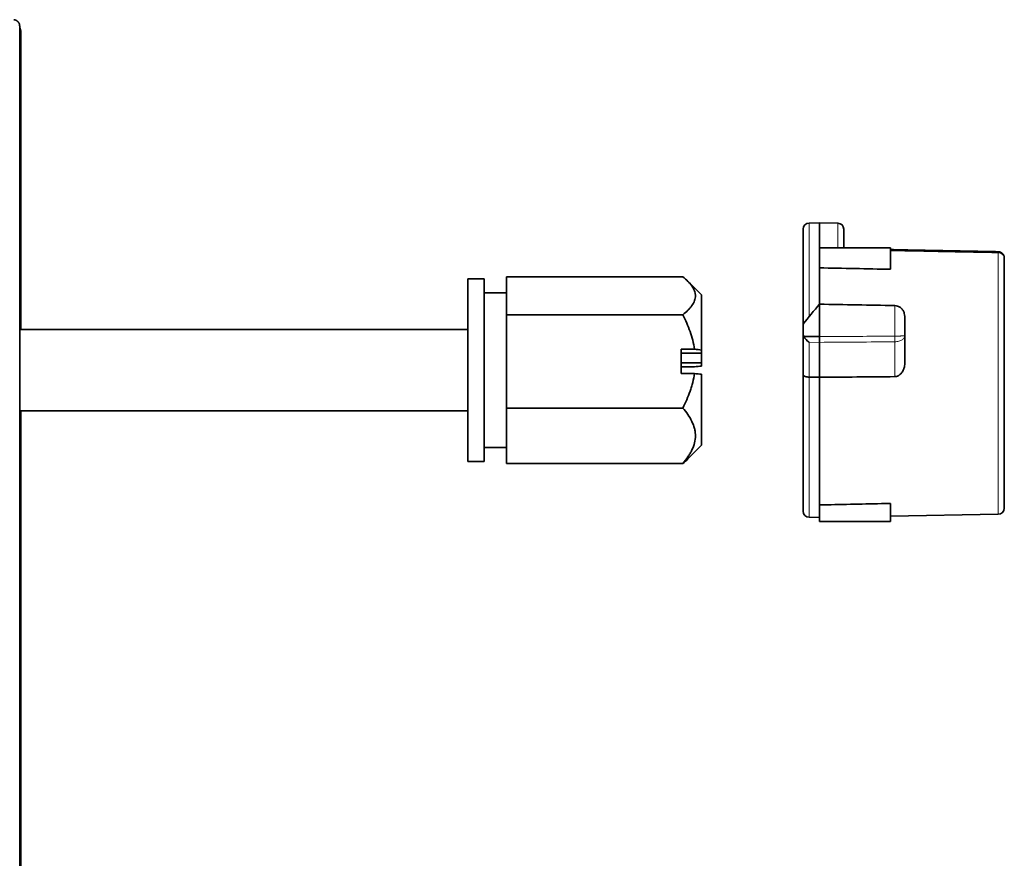
# Model space of a CAD drawing. Units: millimetres. Extents: x 60 to 580, y 9 to 413.
# Drawn here: x 242 to 291, y 221 to 262 of the extents above; entities that cross this region are included whole.
import ezdxf

# ---------------------------------------------------------------- set-up
doc = ezdxf.new("R2010")
doc.units = ezdxf.units.MM
doc.layers.add('1', color=7, linetype='Continuous', true_color=0xffffff)

msp = doc.modelspace()

# ---------------------------------------------------------------- linework, layer by layer
at = {"layer": '1', "color": 18, "linetype": 'Continuous', "lineweight": 35}
for p, q in [((242.223, 261.894), (242.223, 249.054)), ((242.223, 261.894), (242.223, 261.894)), ((242.171, 261.497), (242.172, 261.497)), ((242.172, 158.497), (242.172, 261.497)), ((281.523, 252.498), (281.016, 252.485)), ((282.429, 252.482), (281.523, 252.498)), ((281.523, 252.498), (281.523, 251.273)), ((280.723, 252.185), (280.723, 247.518)), ((282.723, 252.182), (282.723, 251.273)), ((281.523, 251.273), (285.023, 251.273)), ((281.523, 251.273), (281.523, 250.284)), ((285.023, 251.273), (285.023, 250.212)), ((290.329, 251.077), (290.329, 251.077)), ((290.623, 238.452), (290.623, 250.778)), ((281.523, 248.496), (281.523, 250.284)), ((265.023, 249.748), (264.223, 249.748)), ((264.223, 241.081), (264.223, 249.748)), ((265.023, 241.081), (265.023, 249.748)), ((274.805, 249.84), (266.123, 249.84)), ((266.123, 249.84), (266.123, 247.975)), ((275.723, 248.948), (275.051, 249.62)), ((242.223, 249.054), (242.223, 248.821)), ((266.123, 249.048), (265.023, 249.048)), ((242.223, 248.821), (242.223, 247.248)), ((275.723, 248.948), (275.723, 246.238)), ((281.523, 246.897), (281.523, 248.496)), ((274.805, 247.975), (266.123, 247.975)), ((266.123, 247.975), (266.123, 243.384)), ((285.723, 247.891), (285.723, 246.947)), ((264.223, 247.248), (242.172, 247.248)), ((280.723, 247.069), (280.723, 247.518)), ((280.723, 245.046), (280.723, 247.069)), ((281.523, 246.897), (280.761, 246.905)), ((285.723, 246.947), (285.723, 245.578)), ((274.723, 246.276), (274.723, 245.083)), ((274.723, 246.276), (275.379, 246.276)), ((275.723, 246.078), (275.723, 246.238)), ((281.523, 244.897), (281.523, 246.617)), ((275.723, 246.078), (274.723, 246.078)), ((275.723, 246.078), (275.723, 245.61)), ((274.723, 245.61), (275.723, 245.61)), ((274.723, 245.413), (275.379, 245.413)), ((275.723, 245.45), (275.723, 245.61)), ((274.723, 245.083), (275.379, 245.083)), ((275.723, 241.548), (275.723, 245.045)), ((280.723, 245.046), (280.723, 238.311)), ((281.523, 244.897), (281.016, 244.904)), ((281.523, 238.614), (281.523, 244.897)), ((242.172, 243.248), (264.223, 243.248)), ((242.223, 243.248), (242.223, 240.589)), ((266.123, 243.384), (266.123, 240.656)), ((274.805, 243.384), (266.123, 243.384)), ((265.023, 241.448), (266.123, 241.448)), ((275.051, 240.876), (275.723, 241.548)), ((264.223, 240.748), (264.223, 241.081)), ((265.023, 240.748), (265.023, 241.081)), ((242.223, 240.589), (242.223, 239.392)), ((264.223, 240.748), (265.023, 240.748)), ((274.805, 240.656), (266.123, 240.656)), ((242.223, 239.392), (242.223, 180.602)), ((281.523, 238.614), (281.523, 237.791)), ((285.023, 238.686), (285.023, 237.791)), ((281.016, 238.011), (281.523, 237.998)), ((285.024, 238.059), (290.329, 238.152)), ((281.523, 237.791), (285.023, 237.791))]:
    msp.add_line(p, q, dxfattribs=at)
at = {"layer": '1', "color": 8, "linetype": 'Continuous', "lineweight": 18}
for p, q in [((281.016, 247.876), (281.016, 252.485)), ((282.429, 252.482), (282.429, 251.273)), ((290.329, 238.152), (290.329, 251.021)), ((285.232, 246.923), (285.232, 248.426)), ((285.232, 244.928), (285.232, 246.642)), ((281.016, 246.622), (281.523, 246.617)), ((281.016, 246.622), (281.016, 244.904)), ((281.016, 238.011), (281.016, 244.904))]:
    msp.add_line(p, q, dxfattribs=at)
at = {"layer": '1', "color": 18, "linetype": 'Continuous', "lineweight": 35}
for centre, radius, start, end in [((281.023, 252.185), 0.3, 91.5, 180), ((282.423, 252.182), 0.3, 0, 89), ((241.723, 249.054), 0.5, 0, 26.186), ((290.323, 238.452), 0.3, 271, 0), ((281.023, 238.311), 0.3, 180, 268.5)]:
    msp.add_arc(centre, radius, start, end, dxfattribs=at)
for centre, major_axis, ratio, start_param, end_param in [((241.723, 261.894), (0, -0.5), 0.999952, 1.570796, 1.806249), ((279.779, 245.445), (7.551, 9.448), 0.046795, 1.279627, 1.387166), ((281.023, 246.85), (0.271, -0.274), 0.472173, 4.091958, 5.131296), ((281.525, 246.845), (-0.001, -0.3), 0.005029, 4.537971, 5.576447), ((241.723, 239.392), (0.5, 0), 0.999968, 0, 0.457024)]:
    msp.add_ellipse(centre, major_axis=major_axis, ratio=ratio, start_param=start_param, end_param=end_param, dxfattribs=at)
at = {"layer": '1', "color": 8, "linetype": 'Continuous', "lineweight": 18}
for centre, major_axis, ratio, start_param, end_param in [((241.723, 249.054), (0.5, 0), 0.996188, 0, 0.457024), ((241.723, 248.821), (0.5, 0), 0.996188, 0, 0.457024), ((241.723, 248.821), (0.5, 0), 0.438001, 5.826162, 6.283185), ((285.227, 246.87), (0.002, -0.3), 0.018954, 0.706777, 1.749141), ((241.723, 239.392), (0.5, 0), 0.39992, 0, 0.457024)]:
    msp.add_ellipse(centre, major_axis=major_axis, ratio=ratio, start_param=start_param, end_param=end_param, dxfattribs=at)
at = {"layer": '1', "color": 18, "linetype": 'Continuous', "lineweight": 35}
for points, knots in [([(242.171, 261.497), (242.171, 261.512), (242.17, 261.543), (242.17, 261.588), (242.17, 261.632), (242.17, 261.674), (242.17, 261.714), (242.17, 261.758), (242.17, 261.805), (242.17, 261.853), (242.171, 261.894), (242.171, 261.931), (242.171, 261.963), (242.171, 261.991), (242.171, 262.017), (242.171, 262.042), (242.171, 262.066), (242.171, 262.089), (242.171, 262.113), (242.17, 262.137), (242.17, 262.16), (242.17, 262.177), (242.17, 262.189), (242.169, 262.196), (242.169, 262.202), (242.169, 262.209), (242.168, 262.217), (242.168, 262.225), (242.167, 262.231), (242.166, 262.238), (242.163, 262.252), (242.158, 262.274), (242.148, 262.303), (242.135, 262.332), (242.12, 262.358), (242.102, 262.382), (242.08, 262.407), (242.053, 262.43), (242.027, 262.448), (242.005, 262.459), (241.989, 262.467), (241.972, 262.475), (241.954, 262.482), (241.936, 262.488), (241.917, 262.492), (241.898, 262.496), (241.885, 262.497), (241.879, 262.497)], [0, 0, 0, 0, 0.030511, 0.060355, 0.089508, 0.117941, 0.145626, 0.172536, 0.211391, 0.248402, 0.282981, 0.313971, 0.344488, 0.370687, 0.394811, 0.422748, 0.447617, 0.475066, 0.505107, 0.536635, 0.576309, 0.615512, 0.630801, 0.646034, 0.661177, 0.674525, 0.686811, 0.692114, 0.69709, 0.701978, 0.707027, 0.725379, 0.74608, 0.76848, 0.787433, 0.807266, 0.826657, 0.853585, 0.877968, 0.889582, 0.90173, 0.914727, 0.928837, 0.944274, 0.961201, 0.979746, 1, 1, 1, 1]), ([(242.171, 262.117), (242.172, 262.115), (242.176, 262.107), (242.182, 262.094), (242.189, 262.077), (242.196, 262.059), (242.202, 262.041), (242.207, 262.022), (242.212, 262.002), (242.216, 261.982), (242.219, 261.961), (242.222, 261.939), (242.223, 261.917), (242.223, 261.902), (242.223, 261.894)], [0, 0, 0, 0, 0.034912, 0.110669, 0.188816, 0.269357, 0.352292, 0.437624, 0.525352, 0.61548, 0.708007, 0.802936, 0.900266, 1, 1, 1, 1]), ([(242.223, 261.894), (242.223, 261.897), (242.223, 261.901), (242.223, 261.907), (242.222, 261.914), (242.222, 261.92), (242.221, 261.926), (242.219, 261.932), (242.218, 261.938), (242.216, 261.944), (242.215, 261.95), (242.213, 261.956), (242.211, 261.962), (242.208, 261.967), (242.206, 261.973), (242.203, 261.978), (242.201, 261.983), (242.198, 261.988), (242.195, 261.994), (242.192, 261.999), (242.188, 262.004), (242.185, 262.008), (242.182, 262.013), (242.178, 262.018), (242.175, 262.022), (242.173, 262.025), (242.171, 262.027)], [0, 0, 0, 0, 0.048079, 0.095609, 0.142591, 0.189024, 0.234908, 0.280244, 0.325031, 0.369271, 0.412962, 0.456105, 0.498701, 0.540748, 0.582248, 0.623201, 0.663607, 0.703465, 0.742777, 0.781541, 0.81976, 0.857431, 0.894557, 0.931137, 0.96717, 1, 1, 1, 1]), ([(290.623, 250.777), (290.623, 250.785), (290.623, 250.798), (290.621, 250.816), (290.619, 250.829), (290.617, 250.84), (290.614, 250.849), (290.612, 250.86), (290.607, 250.874), (290.602, 250.889), (290.595, 250.905), (290.585, 250.924), (290.573, 250.945), (290.556, 250.968), (290.533, 250.992), (290.509, 251.013), (290.483, 251.031), (290.458, 251.045), (290.43, 251.058), (290.399, 251.068), (290.365, 251.075), (290.342, 251.077), (290.329, 251.077)], [0, 0, 0, 0, 0.049122, 0.087795, 0.116013, 0.136302, 0.156696, 0.177793, 0.210755, 0.245292, 0.281905, 0.325981, 0.378953, 0.440786, 0.511474, 0.591101, 0.649236, 0.711412, 0.77761, 0.847793, 0.921921, 1, 1, 1, 1]), ([(274.805, 249.84), (274.895, 249.767), (274.978, 249.693), (275.127, 249.544), (275.193, 249.468), (275.303, 249.314), (275.347, 249.235), (275.392, 249.115), (275.403, 249.075), (275.413, 249.023), (275.415, 249.013), (275.418, 248.993), (275.422, 248.962), (275.423, 248.931), (275.424, 248.83), (275.409, 248.749), (275.351, 248.589), (275.308, 248.509), (275.239, 248.411), (275.224, 248.391), (275.194, 248.352), (275.146, 248.294), (275.093, 248.237), (274.98, 248.123), (274.895, 248.049), (274.805, 247.975)], [0, 0, 0, 0, 0.125, 0.125, 0.25, 0.25, 0.375, 0.375, 0.4375, 0.4375, 0.453125, 0.453125, 0.46875, 0.5, 0.5, 0.625, 0.625, 0.75, 0.75, 0.78125, 0.78125, 0.8125, 0.875, 0.875, 1, 1, 1, 1]), ([(285.232, 248.426), (284.612, 248.438), (283.992, 248.45), (282.756, 248.473), (282.14, 248.484), (281.523, 248.496)], [0, 0, 0, 0, 0.50142, 0.50142, 1, 1, 1, 1]), ([(285.723, 247.891), (285.723, 247.892), (285.723, 247.893), (285.723, 247.944), (285.716, 247.994), (285.69, 248.09), (285.67, 248.136), (285.613, 248.233), (285.571, 248.283), (285.476, 248.356), (285.428, 248.383), (285.329, 248.417), (285.281, 248.426), (285.232, 248.426)], [0, 0, 0, 0, 0.004556, 0.004556, 0.205896, 0.205896, 0.400518, 0.400518, 0.640132, 0.640132, 0.834122, 0.834122, 1, 1, 1, 1]), ([(274.805, 247.975), (274.873, 247.84), (275.001, 247.566), (275.111, 247.287), (275.258, 246.864), (275.334, 246.575), (275.379, 246.276)], [0, 0, 0, 0, 0.25, 0.5, 0.5, 1, 1, 1, 1]), ([(280.723, 247.069), (280.723, 247.04), (280.727, 247.012), (280.736, 246.971), (280.74, 246.958), (280.749, 246.931), (280.755, 246.918), (280.761, 246.905)], [0, 0, 0, 0, 0.5, 0.5, 0.75, 0.75, 1, 1, 1, 1]), ([(285.723, 245.578), (285.723, 245.54), (285.721, 245.503), (285.711, 245.429), (285.703, 245.393), (285.688, 245.339), (285.682, 245.321), (285.669, 245.286), (285.662, 245.269), (285.639, 245.218), (285.621, 245.185), (285.591, 245.139), (285.58, 245.124), (285.556, 245.095), (285.544, 245.08), (285.505, 245.04), (285.476, 245.016), (285.437, 244.99), (285.429, 244.985), (285.412, 244.976), (285.387, 244.963), (285.361, 244.952), (285.335, 244.943), (285.326, 244.941), (285.307, 244.936), (285.298, 244.935), (285.27, 244.93), (285.251, 244.928), (285.232, 244.928)], [0, 0, 0, 0, 0.125, 0.125, 0.25, 0.25, 0.3125, 0.3125, 0.375, 0.375, 0.5, 0.5, 0.5625, 0.5625, 0.625, 0.625, 0.75, 0.75, 0.78125, 0.78125, 0.8125, 0.875, 0.875, 0.90625, 0.90625, 0.9375, 0.9375, 1, 1, 1, 1]), ([(275.379, 245.083), (275.357, 244.936), (275.327, 244.79), (275.281, 244.608), (275.271, 244.571), (275.251, 244.499), (275.241, 244.463), (275.208, 244.354), (275.185, 244.283), (275.11, 244.07), (275.055, 243.93), (274.936, 243.654), (274.872, 243.518), (274.805, 243.384)], [0, 0, 0, 0, 0.25, 0.25, 0.3125, 0.3125, 0.375, 0.375, 0.5, 0.5, 0.75, 0.75, 1, 1, 1, 1]), ([(280.723, 245.046), (280.723, 245.046), (280.723, 245.046), (280.724, 245.034), (280.726, 245.024), (280.737, 245.003), (280.745, 244.993), (280.772, 244.967), (280.796, 244.952), (280.852, 244.928), (280.884, 244.919), (280.949, 244.907), (280.982, 244.904), (281.016, 244.904)], [0, 0, 0, 0, 0.005503, 0.005503, 0.158068, 0.158068, 0.309281, 0.309281, 0.561701, 0.561701, 0.793635, 0.793635, 1, 1, 1, 1]), ([(285.232, 244.928), (284.612, 244.923), (283.376, 244.913), (282.14, 244.902), (281.523, 244.897)], [0, 0, 0, 0, 0.501357, 1, 1, 1, 1]), ([(274.805, 243.384), (274.895, 243.277), (274.978, 243.169), (275.127, 242.951), (275.193, 242.84), (275.303, 242.614), (275.347, 242.499), (275.392, 242.323), (275.403, 242.264), (275.413, 242.189), (275.415, 242.174), (275.418, 242.144), (275.422, 242.099), (275.423, 242.055), (275.424, 241.906), (275.409, 241.788), (275.351, 241.553), (275.308, 241.437), (275.239, 241.293), (275.224, 241.264), (275.194, 241.207), (275.146, 241.122), (275.093, 241.038), (274.98, 240.872), (274.895, 240.763), (274.805, 240.656)], [0, 0, 0, 0, 0.125, 0.125, 0.25, 0.25, 0.375, 0.375, 0.4375, 0.4375, 0.453125, 0.453125, 0.46875, 0.5, 0.5, 0.625, 0.625, 0.75, 0.75, 0.78125, 0.78125, 0.8125, 0.875, 0.875, 1, 1, 1, 1]), ([(242.223, 240.589), (242.223, 240.589), (242.223, 240.59), (242.223, 240.59), (242.222, 240.591), (242.221, 240.592), (242.22, 240.593), (242.219, 240.593), (242.217, 240.594), (242.215, 240.595), (242.213, 240.595), (242.211, 240.596), (242.208, 240.597), (242.205, 240.597), (242.202, 240.598), (242.199, 240.599), (242.196, 240.599), (242.192, 240.6), (242.188, 240.6), (242.184, 240.601), (242.18, 240.602), (242.176, 240.602), (242.174, 240.602), (242.173, 240.602)], [0, 0, 0, 0, 0.051394, 0.102497, 0.153308, 0.203829, 0.254058, 0.303997, 0.353645, 0.403003, 0.45207, 0.500847, 0.549334, 0.597531, 0.645437, 0.693055, 0.740382, 0.78742, 0.834169, 0.880628, 0.926799, 0.97268, 1, 1, 1, 1]), ([(285.023, 238.686), (284.875, 238.683), (284.726, 238.68), (283.559, 238.656), (282.541, 238.635), (281.523, 238.614)], [0, 0, 0, 0, 0.127606, 0.127606, 1, 1, 1, 1])]:
    msp.add_open_spline(points, degree=3, knots=knots, dxfattribs=at)
for points, degree in [([(285.724, 251.168), (285.023, 251.181)], 1), ([(290.329, 251.077), (285.724, 251.167)], 1), ([(281.523, 250.284), (282.69, 250.26), (283.857, 250.236), (285.023, 250.212)], 3), ([(275.379, 246.276), (275.494, 246.263), (275.609, 246.251), (275.723, 246.238)], 3), ([(275.723, 245.45), (275.609, 245.438), (275.494, 245.425), (275.379, 245.413)], 3), ([(275.723, 245.045), (275.609, 245.058), (275.494, 245.07), (275.379, 245.083)], 3), ([(274.805, 240.656), (274.894, 240.728), (274.977, 240.802), (275.051, 240.876)], 3), ([(242.223, 240.589), (242.223, 240.617), (242.205, 240.644), (242.172, 240.67)], 3)]:
    msp.add_open_spline(points, degree=degree, dxfattribs=at)
at = {"layer": '1', "color": 8, "linetype": 'Continuous', "lineweight": 18}
for points in [[(285.023, 251.127), (285.257, 251.122), (285.49, 251.118), (285.723, 251.113)], [(281.523, 246.617), (282.76, 246.625), (283.996, 246.633), (285.232, 246.642)], [(285.232, 246.642), (285.303, 246.643), (285.442, 246.663), (285.604, 246.737), (285.702, 246.837), (285.723, 246.91), (285.723, 246.947)]]:
    msp.add_open_spline(points, degree=3, dxfattribs=at)
for points, weights in [([(285.724, 251.167), (285.724, 251.168), (285.723, 251.113)], [0.946135055755, 0.926954881794, 0.999169947471]), ([(290.329, 251.021), (290.33, 251.077), (290.329, 251.077)], [1, 0.925831285589, 0.945503268687])]:
    msp.add_rational_spline(points, weights, degree=2, dxfattribs=at)
for points, knots in [([(290.329, 251.021), (290.225, 251.023), (290.121, 251.025), (289.21, 251.043), (288.402, 251.059), (286.971, 251.087), (286.347, 251.1), (285.723, 251.112)], [0, 0, 0, 0, 0.067557, 0.067557, 0.593809, 0.593809, 1, 1, 1, 1]), ([(290.329, 251.021), (290.406, 251.02), (290.56, 250.966), (290.623, 250.84), (290.623, 250.778)], [0, 0, 0, 0, 0.500822, 1, 1, 1, 1]), ([(285.232, 246.923), (285.032, 246.922), (284.832, 246.92), (283.596, 246.912), (282.56, 246.904), (281.523, 246.897)], [0, 0, 0, 0, 0.161747, 0.161747, 1, 1, 1, 1]), ([(285.232, 246.923), (285.236, 246.923), (285.243, 246.923), (285.254, 246.923), (285.264, 246.923), (285.275, 246.923), (285.286, 246.923), (285.296, 246.923), (285.307, 246.924), (285.318, 246.924), (285.328, 246.924), (285.339, 246.924), (285.35, 246.924), (285.36, 246.924), (285.371, 246.924), (285.382, 246.925), (285.392, 246.925), (285.402, 246.925), (285.413, 246.925), (285.423, 246.926), (285.433, 246.926), (285.444, 246.926), (285.454, 246.926), (285.464, 246.927), (285.474, 246.927), (285.483, 246.927), (285.493, 246.928), (285.503, 246.928), (285.512, 246.928), (285.522, 246.929), (285.531, 246.929), (285.54, 246.929), (285.549, 246.93), (285.557, 246.93), (285.566, 246.93), (285.575, 246.931), (285.583, 246.931), (285.592, 246.932), (285.601, 246.932), (285.611, 246.933), (285.62, 246.934), (285.629, 246.934), (285.638, 246.935), (285.647, 246.936), (285.656, 246.936), (285.664, 246.937), (285.672, 246.938), (285.68, 246.939), (285.687, 246.939), (285.694, 246.94), (285.701, 246.941), (285.706, 246.942), (285.711, 246.943), (285.716, 246.943), (285.719, 246.944), (285.722, 246.945), (285.723, 246.946), (285.723, 246.947), (285.723, 246.947)], [0, 0, 0, 0, 0.013519, 0.027081, 0.040685, 0.054333, 0.068025, 0.081761, 0.095541, 0.109366, 0.123236, 0.137152, 0.151114, 0.165121, 0.179176, 0.193277, 0.207425, 0.221621, 0.235865, 0.250157, 0.264497, 0.278886, 0.293324, 0.307811, 0.322348, 0.336935, 0.351572, 0.366259, 0.380997, 0.395786, 0.410626, 0.425518, 0.440461, 0.455456, 0.470504, 0.485603, 0.500756, 0.517999, 0.535895, 0.554444, 0.573645, 0.593499, 0.614007, 0.635168, 0.656982, 0.67945, 0.702571, 0.726346, 0.750774, 0.775855, 0.80159, 0.827977, 0.855017, 0.88271, 0.911054, 0.940051, 0.9697, 1, 1, 1, 1])]:
    msp.add_open_spline(points, degree=3, knots=knots, dxfattribs=at)

doc.saveas('drawing.dxf')
